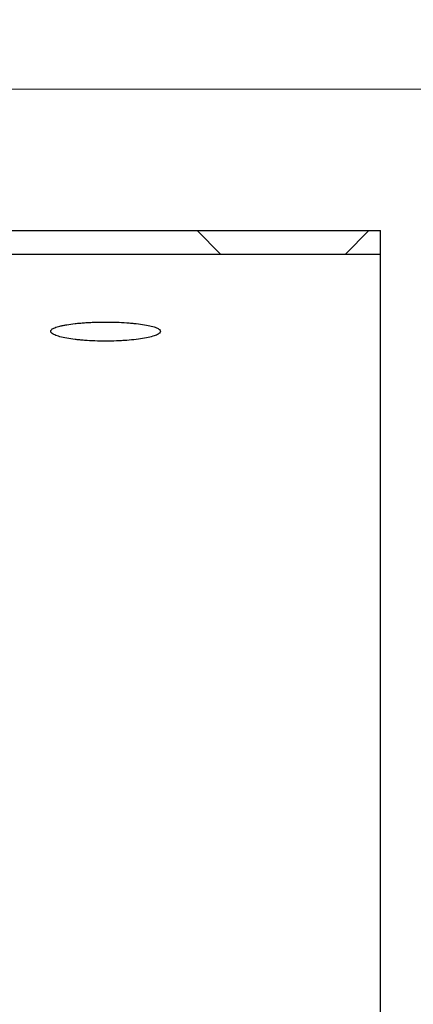
# Model space of a CAD drawing. Units: millimetres. Extents: x 8 to 201, y 4 to 288.
# Drawn here: x 170 to 171, y 245 to 248 of the extents above; entities that cross this region are included whole.
import ezdxf

# ---------------------------------------------------------------- set-up
doc = ezdxf.new("R2010")
doc.units = ezdxf.units.MM
doc.styles.add('SLDTEXTSTYLE0', font='TXT', dxfattribs={"width": 0.7})
doc.dimstyles.new('SLDDIMSTYLE1', dxfattribs={"dimtxt": 2.731911, "dimasz": 2.64, "dimexe": 0, "dimexo": 0.0625, "dimgap": 0.682978, "dimtad": 1, "dimlfac": 40, "dimrnd": 1e-09, "dimzin": 12, "dimdsep": 46, "dimtxsty": 'SLDTEXTSTYLE0', "dimsah": 1, "dimcen": 0.09, "dimadec": 0, "dimazin": 3, "dimtfac": 1, "dimtofl": 0, "dimtmove": 0, "dimatfit": 3, "dimfxl": 0, "dimfrac": 2, "dimtolj": 1, "dimtzin": 12, "dimarcsym": 0})
doc.dimstyles.new('SLDDIMSTYLE2', dxfattribs={"dimtxt": 2.731911, "dimasz": 2.64, "dimexe": 0, "dimexo": 0.0625, "dimgap": 0.682978, "dimtad": 0, "dimtih": 1, "dimtoh": 1, "dimlfac": 40, "dimrnd": 1e-09, "dimzin": 12, "dimdsep": 46, "dimtxsty": 'SLDTEXTSTYLE0', "dimblk1": 'NONE', "dimsah": 1, "dimcen": 0, "dimadec": 0, "dimazin": 3, "dimtfac": 1, "dimtmove": 0, "dimatfit": 3, "dimldrblk": 'NONE', "dimfxl": 0, "dimfrac": 2, "dimtolj": 1, "dimtzin": 12, "dimarcsym": 0})

# ---------------------------------------------------------------- blocks, each defined once
blk = doc.blocks.new('_D_1')
at = {"color": 7, "linetype": 'Continuous', "lineweight": 0}
for p, q in [((106.9371, 248.6079), (106.9371, 263.0977)), ((170.9371, 248.1579), (170.9371, 263.0977)), ((106.9371, 262.0977), (170.9371, 262.0977))]:
    blk.add_line(p, q, dxfattribs=at)
at = {"color": 7, "linetype": 'Continuous', "lineweight": 18}
for points in [[(106.9371, 262.0977), (109.5771, 261.6897), (109.5771, 262.5057)], [(170.9371, 262.0977), (168.2971, 262.5057), (168.2971, 261.6897)]]:
    blk.add_solid(points, dxfattribs=at)
at = {"color": 7, "linetype": 'Continuous', "lineweight": 18, "insert": (135.5779, 264.8262), "char_height": 2.11667, "attachment_point": 1, "style": 'SLDTEXTSTYLE0'}
blk.add_mtext('2560', dxfattribs=at)
blk = doc.blocks.new('_D_3')
at = {"color": 7, "linetype": 'Continuous', "lineweight": 0}
for p, q in [((170.1531, 231.1448), (184.0368, 253.9443)), ((184.0368, 253.9443), (195.4096, 253.9443)), ((169.9711, 230.8459), (170.1531, 231.1448))]:
    blk.add_line(p, q, dxfattribs=at)
at = {"color": 7, "linetype": 'Continuous', "lineweight": 18}
blk.add_solid([(170.1531, 231.1448), (171.8747, 233.1875), (171.1777, 233.6119)], dxfattribs=at)
at = {"color": 7, "linetype": 'Continuous', "lineweight": 18, "char_height": 2.11667, "attachment_point": 1, "style": 'SLDTEXTSTYLE0'}
for s, insert in [('%%c', (188.8738, 256.6729)), ('8x', (185.6243, 256.6729)), ('14', (192.5678, 256.6729))]:
    blk.add_mtext(s, dxfattribs=dict(at, insert=insert))
blk = doc.blocks.new('_None')
blk = doc.blocks.new('_D_4')
at = {"color": 7, "linetype": 'Continuous', "lineweight": 0}
for p, q in [((171.9371, 247.2329), (179.1935, 247.2329)), ((178.1935, 214.7579), (178.1935, 247.2329)), ((171.9371, 214.7579), (179.1935, 214.7579))]:
    blk.add_line(p, q, dxfattribs=at)
at = {"color": 7, "linetype": 'Continuous', "lineweight": 18}
for points in [[(178.1935, 247.2329), (177.7855, 244.5929), (178.6015, 244.5929)], [(178.1935, 214.7579), (178.6015, 217.3979), (177.7855, 217.3979)]]:
    blk.add_solid(points, dxfattribs=at)
at = {"color": 7, "linetype": 'Continuous', "lineweight": 18, "char_height": 2.11667, "attachment_point": 1, "rotation": 90, "style": 'SLDTEXTSTYLE0'}
for s, insert in [('1299', (175.465, 229.6797)), ('%%c', (175.465, 225.9857))]:
    blk.add_mtext(s, dxfattribs=dict(at, insert=insert))
blk = doc.blocks.new('_D_5')
at = {"color": 7, "linetype": 'Continuous', "lineweight": 0}
for p, q in [((169.4371, 247.6829), (184.7646, 247.6829)), ((183.7646, 214.3079), (183.7646, 247.6829)), ((169.4371, 214.3079), (184.7646, 214.3079))]:
    blk.add_line(p, q, dxfattribs=at)
at = {"color": 7, "linetype": 'Continuous', "lineweight": 18}
for points in [[(183.7646, 247.6829), (183.3566, 245.0429), (184.1726, 245.0429)], [(183.7646, 214.3079), (184.1726, 216.9479), (183.3566, 216.9479)]]:
    blk.add_solid(points, dxfattribs=at)
at = {"color": 7, "linetype": 'Continuous', "lineweight": 18, "char_height": 2.11667, "attachment_point": 1, "rotation": 90, "style": 'SLDTEXTSTYLE0'}
for s, insert in [('1335', (181.0361, 229.8071)), ('%%c', (181.0361, 226.1131))]:
    blk.add_mtext(s, dxfattribs=dict(at, insert=insert))

msp = doc.modelspace()

# ---------------------------------------------------------------- hatches: boundary and pattern name
at = {"linetype": 'Continuous', "lineweight": 18}
h = msp.add_hatch(dxfattribs=at)
h.set_pattern_fill('ANSI37', angle=3e-322, style=0)
h.paths.add_polyline_path([(169.58709, 247.15787), (170.93709, 247.15787), (170.93709, 247.23287), (169.58709, 247.23287)], flags=0)

# ---------------------------------------------------------------- linework, layer by layer
at = {"color": 7, "linetype": 'Continuous', "lineweight": 25}
for p, q in [((169.58709, 247.23287), (170.93709, 247.23287)), ((170.93709, 247.15787), (170.93709, 247.23287)), ((169.58709, 247.15787), (170.93709, 247.15787)), ((170.93709, 214.83287), (170.93709, 247.15787))]:
    msp.add_line(p, q, dxfattribs=at)
msp.add_open_spline([(170.06209, 246.881), (170.07365, 246.881), (170.08502, 246.88121), (170.10179, 246.88183), (170.10734, 246.88208), (170.11833, 246.8827), (170.1238, 246.88305), (170.13969, 246.88426), (170.14974, 246.88525), (170.16877, 246.88757), (170.17777, 246.88891), (170.19392, 246.89184), (170.20116, 246.89343), (170.21076, 246.896), (170.21373, 246.89689), (170.21913, 246.8987), (170.22401, 246.90054), (170.22786, 246.90244), (170.23119, 246.90438), (170.2326, 246.90537), (170.23597, 246.90834), (170.23708, 246.91033), (170.2371, 246.91429), (170.23596, 246.91629), (170.2315, 246.92014), (170.22819, 246.922), (170.22162, 246.9247), (170.21915, 246.92559), (170.21373, 246.92729), (170.21079, 246.92812), (170.20129, 246.93051), (170.19406, 246.93198), (170.17773, 246.93469), (170.16888, 246.93589), (170.15466, 246.93746), (170.14977, 246.93794), (170.13965, 246.93884), (170.1344, 246.93924), (170.1185, 246.94032), (170.10759, 246.94086), (170.08517, 246.94159), (170.07357, 246.94178), (170.05073, 246.94178), (170.03938, 246.9416), (170.02246, 246.94106), (170.01684, 246.94083), (170.00587, 246.94028), (169.99512, 246.93965), (169.9848, 246.93886), (169.9747, 246.93797), (169.96974, 246.93748), (169.95536, 246.9359), (169.94654, 246.93471), (169.93443, 246.9327), (169.93058, 246.93199), (169.92326, 246.93051), (169.91981, 246.92973), (169.91027, 246.92734), (169.90488, 246.92564), (169.89829, 246.92295), (169.89633, 246.92203), (169.89298, 246.92015), (169.89159, 246.9192), (169.88824, 246.91632), (169.8871, 246.91436), (169.88708, 246.91035), (169.8882, 246.90836), (169.89152, 246.90541), (169.8929, 246.90443), (169.89622, 246.90249), (169.89817, 246.90152), (169.90475, 246.89869), (169.91012, 246.8969), (169.92279, 246.89348), (169.93018, 246.89185), (169.94632, 246.88892), (169.95512, 246.88761), (169.96944, 246.88586), (169.97441, 246.88531), (169.98452, 246.88432), (169.98968, 246.88387), (170.00547, 246.88267), (170.01644, 246.88205), (170.03909, 246.88121), (170.05053, 246.881), (170.06209, 246.881)], degree=3, knots=[0, 0, 0, 0, 0.03125, 0.03125, 0.046875, 0.046875, 0.0625, 0.0625, 0.09375, 0.09375, 0.125, 0.125, 0.15625, 0.15625, 0.171875, 0.171875, 0.1875, 0.203125, 0.203125, 0.21875, 0.21875, 0.25, 0.25, 0.28125, 0.28125, 0.3125, 0.3125, 0.328125, 0.328125, 0.34375, 0.34375, 0.375, 0.375, 0.40625, 0.40625, 0.421875, 0.421875, 0.4375, 0.4375, 0.46875, 0.46875, 0.5, 0.5, 0.53125, 0.53125, 0.546875, 0.546875, 0.5625, 0.578125, 0.578125, 0.59375, 0.59375, 0.625, 0.625, 0.640625, 0.640625, 0.65625, 0.65625, 0.6875, 0.6875, 0.703125, 0.703125, 0.71875, 0.71875, 0.75, 0.75, 0.78125, 0.78125, 0.796875, 0.796875, 0.8125, 0.8125, 0.84375, 0.84375, 0.875, 0.875, 0.90625, 0.90625, 0.921875, 0.921875, 0.9375, 0.9375, 0.96875, 0.96875, 1, 1, 1, 1], dxfattribs=at)

# ---------------------------------------------------------------- dimensions: what is measured, and where the dimension line sits
at = {"color": 7, "linetype": 'Continuous', "lineweight": 18}
dim = msp.add_linear_dim(base=(170.93709, 262.09766), p1=(106.93709, 247.60787), p2=(170.93709, 247.15787), dimstyle='SLDDIMSTYLE1', dxfattribs=at)
dim.commit()
dim.dimension.update_dxf_attribs({"geometry": '_D_1', "text_midpoint": (138.93709, 262.09766), "dimtype": 160})
dim = msp.add_diameter_dim_2p(p1=(169.97107, 230.8459), p2=(170.15311, 231.14484), text='8x<>', dimstyle='SLDDIMSTYLE2', dxfattribs=at)
dim.commit()
dim.dimension.update_dxf_attribs({"geometry": '_D_3', "text_midpoint": (190.51697, 255.88853), "dimtype": 163})
for base, p1, p2, picture, middle in [((183.76459, 247.68287), (168.43709, 214.30787), (168.43709, 247.68287), '_D_5', (183.76459, 230.82153)), ((178.19355, 247.23287), (170.93709, 214.75787), (170.93709, 247.23287), '_D_4', (178.19355, 230.82153))]:
    dim = msp.add_linear_dim(base=base, p1=p1, p2=p2, angle=90, text='%%c<>', dimstyle='SLDDIMSTYLE1', dxfattribs=at)
    dim.commit()
    dim.dimension.update_dxf_attribs({"geometry": picture, "text_midpoint": middle, "dimtype": 160})

doc.saveas('drawing.dxf')
